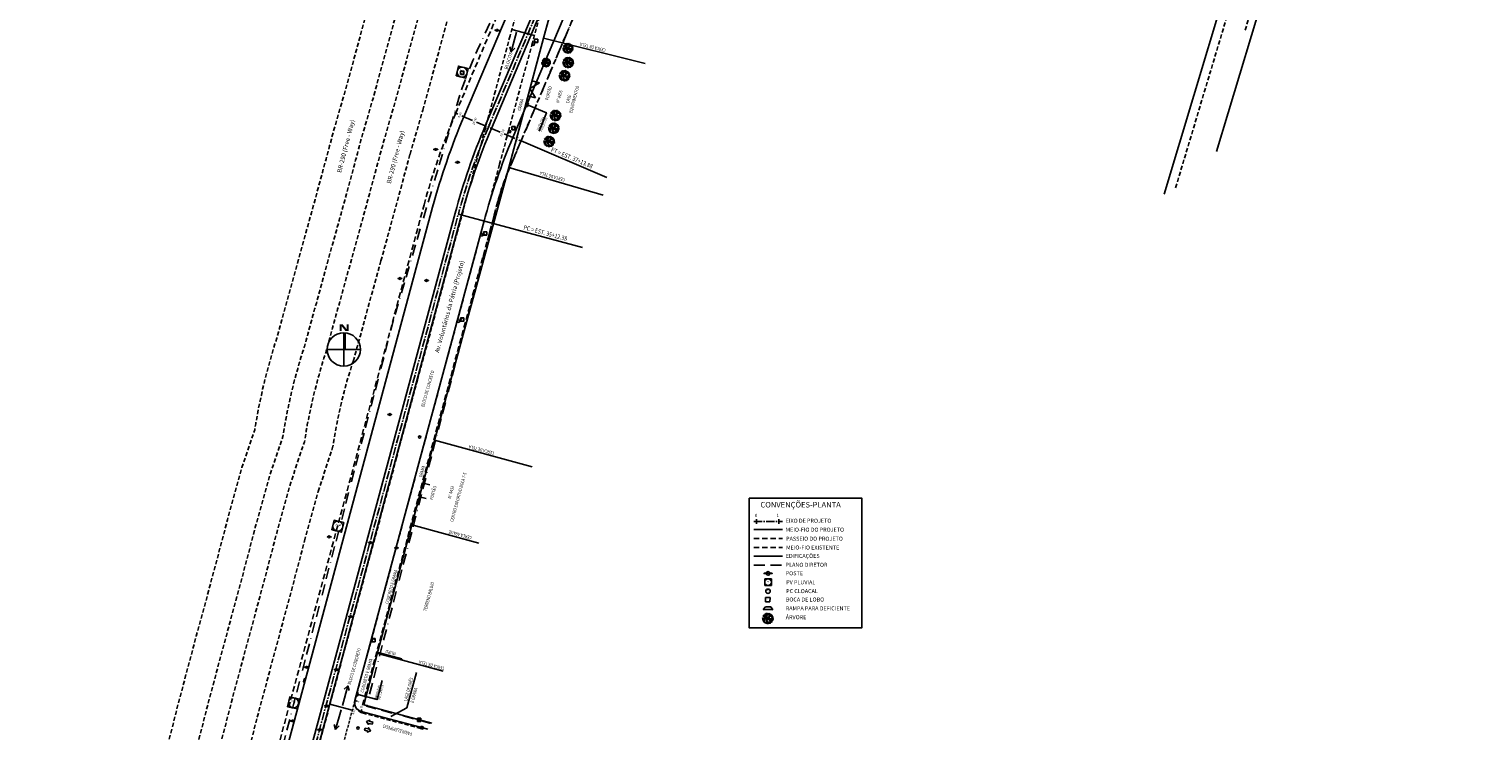
# Model space of a CAD drawing. Extents: x 178977 to 181910, y 1678997 to 1683106.
# Drawn here: x 180127 to 180782, y 1680623 to 1680939 of the extents above; entities that cross this region are included whole.
import ezdxf
from ezdxf.enums import TextEntityAlignment as Align

# ---------------------------------------------------------------- set-up
doc = ezdxf.new("R2010")
doc.units = 0
doc.header["$LTSCALE"] = 5
doc.header["$MEASUREMENT"] = 0
doc.header["$PDMODE"] = 3
doc.header["$PDSIZE"] = 0.05
for name, pattern in [('BORDERX2', [3.5, 1, -0.5, 1, -0.5, 0, -0.5]), ('CENTER2', [1.125, 0.75, -0.125, 0.125, -0.125]), ('DASHED', [0.75, 0.5, -0.25]), ('DASHED2', [0.375, 0.25, -0.125])]:
    doc.linetypes.add(name, pattern=pattern)
doc.layers.get('0').update_dxf_attribs({"linetype": 'CONTINUOUS'})
doc.layers.get('DEFPOINTS').update_dxf_attribs({"linetype": 'CONTINUOUS'})
for name, color, linetype in [('ARVORES', 71, 'CONTINUOUS'), ('D-CAD_REDE-BL', 250, 'CONTINUOUS'), ('D-CAD_REDE-PVC', 250, 'CONTINUOUS'), ('D-CAD_REDE-PVP', 250, 'CONTINUOUS'), ('D-DEP-EXST-BL', 252, 'CONTINUOUS'), ('D-DEP-EXST-CANAL', 3, 'CONTINUOUS'), ('D-DEP-EXST_PVS', 252, 'CONTINUOUS'), ('P-COTAS', 2, 'CONTINUOUS'), ('P-EIXO-VOL', 90, 'CENTER2'), ('P-GEO', 30, 'CONTINUOUS'), ('P-GEO-AUX', 7, 'DASHED2'), ('P-GEO-CALCADA', 30, 'DASHED'), ('P-NOTA-VOL', 7, 'CONTINUOUS'), ('RAIOS-COORDENADAS', 7, 'CONTINUOUS'), ('RAMPA-COR2', 2, 'CONTINUOUS'), ('T-CAD-TEXT_RUAS', 3, 'CONTINUOUS'), ('T-CAD_CASA', 1, 'CONTINUOUS'), ('T-CAD_MFIO-EXI', 253, 'DASHED'), ('T-CAD_POSTES', 250, 'CONTINUOUS'), ('T-CAD_REDES', 250, 'CONTINUOUS'), ('T-CAD_TEXT', 1, 'CONTINUOUS'), ('T-DIVIS-EXIS', 1, 'CONTINUOUS'), ('T-PLANO-DIRETOR', 172, 'BORDERX2'), ('T-TEXT-RUAS', 3, 'CONTINUOUS'), ('TEXTO', 7, 'CONTINUOUS'), ('ZZZ_3DFACE_1', 7, 'CONTINUOUS'), ('ZZZ_3DFACE_2', 7, 'CONTINUOUS'), ('ZZZ_NORTE', 7, 'CONTINUOUS'), ('ZZZ_SENTIDOS', 252, 'CONTINUOUS')]:
    doc.layers.add(name, color=color, linetype=linetype)
doc.styles.add('2MM', font='simplex.shx', dxfattribs={"height": 1})
doc.styles.add('4_00MM', font='simplex.shx', dxfattribs={"height": 2})
doc.styles.add('4MM', font='simplex.shx', dxfattribs={"height": 2})
doc.styles.add('DIMTEXT', font='simplex.shx', dxfattribs={"width": 0.85})
doc.styles.add('ROMANS', font='romans.shx')
doc.styles.add('RS', font='romans.shx')
doc.styles.add('RS1', font='romans.shx', dxfattribs={"height": 1})
doc.styles.add('RS15', font='romans.shx', dxfattribs={"width": 0.8, "height": 1.5})
doc.styles.add('SIMPLEX', font='simplex')
doc.dimstyles.new('COTA2', dxfattribs={"dimscale": 0, "dimtxt": 2, "dimasz": 4, "dimexe": 1, "dimexo": 0.75, "dimgap": 1, "dimtad": 0, "dimtih": 1, "dimtoh": 1, "dimzin": 1, "dimtxsty": 'DIMTEXT', "dimblk1": 'DOTSMALL', "dimblk2": 'DOTSMALL', "dimsah": 1, "dimcen": 2, "dimaunit": 1, "dimazin": 3, "dimtfac": 1, "dimtdec": 4, "dimtofl": 0, "dimtmove": 0, "dimatfit": 3, "dimtolj": 1, "dimtzin": 1})

# ---------------------------------------------------------------- blocks, each defined once
blk = doc.blocks.new('_DOTSMALL')
at = {"color": 0, "linetype": 'BYBLOCK', "const_width": 0.5}
blk.add_lwpolyline([(-0.0625, 0, 1), (0.0625, 0, 1)], format="xyb", close=True, dxfattribs=at)
blk = doc.blocks.new('*D15')
at = {"layer": 'DEFPOINTS', "color": 0}
for p in [(180344.76, 1680890.12), (180344.76, 1680890.12), (180348.44, 1680888.56)]:
    blk.add_point(p, dxfattribs=at)
at = {"layer": 'P-COTAS', "color": 0}
for p, q in [((180344.76, 1680890.12), (180345.68, 1680889.73)), ((180344.9, 1680890.46), (180344.95, 1680890.58)), ((180348.44, 1680888.56), (180347.52, 1680888.95)), ((180348.29, 1680888.21), (180348.24, 1680888.1))]:
    blk.add_line(p, q, dxfattribs=at)
at = {"layer": 'P-COTAS', "color": 0, "xscale": 2, "yscale": 2, "zscale": 2}
for p, rotation in [((180344.76, 1680890.12), 157.005873868637), ((180348.44, 1680888.56), 337.005873868637)]:
    blk.add_blockref('_DOTSMALL', p, dxfattribs=dict(at, rotation=rotation))
at = {"layer": 'P-COTAS', "color": 0, "insert": (180346.6, 1680889.34), "char_height": 1, "attachment_point": 5, "rotation": 67.00587, "style": 'DIMTEXT'}
blk.add_mtext('\\A1;4.00', dxfattribs=at)
blk = doc.blocks.new('*D16')
at = {"layer": 'DEFPOINTS', "color": 0}
for p in [(180335.09, 1680894.22), (180335.09, 1680894.22), (180344.76, 1680890.12)]:
    blk.add_point(p, dxfattribs=at)
at = {"layer": 'P-COTAS', "color": 0}
for p, q in [((180335.09, 1680894.22), (180339, 1680892.56)), ((180335.24, 1680894.57), (180335.28, 1680894.68)), ((180344.76, 1680890.12), (180340.84, 1680891.78))]:
    blk.add_line(p, q, dxfattribs=at)
at = {"layer": 'P-COTAS', "color": 0, "xscale": 2, "yscale": 2, "zscale": 2}
for p, rotation in [((180335.09, 1680894.22), 157.005873868637), ((180344.76, 1680890.12), 337.005873868637)]:
    blk.add_blockref('_DOTSMALL', p, dxfattribs=dict(at, rotation=rotation))
at = {"layer": 'P-COTAS', "color": 0, "insert": (180339.92, 1680892.17), "char_height": 1, "attachment_point": 5, "rotation": 67.00587, "style": 'DIMTEXT'}
blk.add_mtext('\\A1;10.50', dxfattribs=at)
blk = doc.blocks.new('*D17')
at = {"layer": 'DEFPOINTS', "color": 0}
for p in [(180332.33, 1680895.39), (180332.33, 1680895.39), (180335.09, 1680894.22)]:
    blk.add_point(p, dxfattribs=at)
at = {"layer": 'P-COTAS', "color": 0}
for p, q in [((180332.33, 1680895.39), (180332.79, 1680895.2)), ((180332.47, 1680895.74), (180332.52, 1680895.85)), ((180335.09, 1680894.22), (180334.63, 1680894.42))]:
    blk.add_line(p, q, dxfattribs=at)
at = {"layer": 'P-COTAS', "color": 0, "xscale": 2, "yscale": 2, "zscale": 2}
for p, rotation in [((180332.33, 1680895.39), 157.005873868637), ((180335.09, 1680894.22), 337.005873868637)]:
    blk.add_blockref('_DOTSMALL', p, dxfattribs=dict(at, rotation=rotation))
at = {"layer": 'P-COTAS', "color": 0, "insert": (180333.71, 1680894.81), "char_height": 1, "attachment_point": 5, "rotation": 67.00587, "style": 'DIMTEXT'}
blk.add_mtext('\\A1;3.00', dxfattribs=at)
blk = doc.blocks.new('*D18')
at = {"layer": 'DEFPOINTS', "color": 0}
for p in [(180322.66, 1680899.49), (180322.66, 1680899.49), (180332.33, 1680895.39)]:
    blk.add_point(p, dxfattribs=at)
at = {"layer": 'P-COTAS', "color": 0}
for p, q in [((180322.52, 1680899.15), (180322.47, 1680899.03)), ((180322.66, 1680899.49), (180326.57, 1680897.83)), ((180332.33, 1680895.39), (180328.42, 1680897.05))]:
    blk.add_line(p, q, dxfattribs=at)
at = {"layer": 'P-COTAS', "color": 0, "xscale": 2, "yscale": 2, "zscale": 2}
for p, rotation in [((180322.66, 1680899.49), 157.005873868637), ((180332.33, 1680895.39), 337.005873868637)]:
    blk.add_blockref('_DOTSMALL', p, dxfattribs=dict(at, rotation=rotation))
at = {"layer": 'P-COTAS', "color": 0, "insert": (180327.49, 1680897.44), "char_height": 1, "attachment_point": 5, "rotation": 67.00587, "style": 'DIMTEXT'}
blk.add_mtext('\\A1;10.50', dxfattribs=at)
blk = doc.blocks.new('*D19')
at = {"layer": 'DEFPOINTS', "color": 0}
for p in [(180318.98, 1680901.06), (180318.98, 1680901.06), (180322.66, 1680899.49)]:
    blk.add_point(p, dxfattribs=at)
at = {"layer": 'P-COTAS', "color": 0}
for p, q in [((180318.83, 1680900.71), (180318.78, 1680900.6)), ((180318.98, 1680901.06), (180319.9, 1680900.67)), ((180322.66, 1680899.49), (180321.74, 1680899.89))]:
    blk.add_line(p, q, dxfattribs=at)
at = {"layer": 'P-COTAS', "color": 0, "xscale": 2, "yscale": 2, "zscale": 2}
for p, rotation in [((180318.98, 1680901.06), 157.005873868637), ((180322.66, 1680899.49), 337.005873868637)]:
    blk.add_blockref('_DOTSMALL', p, dxfattribs=dict(at, rotation=rotation))
at = {"layer": 'P-COTAS', "color": 0, "insert": (180320.82, 1680900.28), "char_height": 1, "attachment_point": 5, "rotation": 67.00587, "style": 'DIMTEXT'}
blk.add_mtext('\\A1;4.00', dxfattribs=at)
blk = doc.blocks.new('A$C18AC75CA')
at = {"layer": 'D-CAD_REDE-PVC'}
blk.add_circle((0, 0), 0.5, dxfattribs=at)
at = {"layer": 'D-CAD_REDE-PVC', "style": '2MM'}
blk.add_text('PVC', height=0.2, dxfattribs=at).set_placement((0, 0), align=Align.CENTER)
blk = doc.blocks.new('A$C52F81340')
at = {"layer": 'D-CAD_REDE-BL'}
for p, q in [((1, 1), (0, 1)), ((0, 1), (0, 0)), ((0, 0), (1, 0)), ((1, 1), (1, 0))]:
    blk.add_line(p, q, dxfattribs=at)
at = {"layer": 'D-CAD_REDE-BL', "insert": (0.35, 0.61), "char_height": 0.2, "width": 0.4256, "attachment_point": 1}
blk.add_mtext('BL', dxfattribs=at)
blk = doc.blocks.new('A$C20273C2D')
at = {"layer": 'D-CAD_REDE-PVP'}
for p, q in [((0, 1.5), (0, 0)), ((0, 1.5), (1.5, 1.5)), ((0, 0), (1.5, 0)), ((1.5, 1.5), (1.5, 0))]:
    blk.add_line(p, q, dxfattribs=at)
blk.add_circle((0.75, 0.75), 0.75, dxfattribs=at)
at = {"layer": 'D-CAD_REDE-PVP', "style": 'SIMPLEX'}
blk.add_text('PVP', height=0.2, dxfattribs=at).set_placement((0.75, 0.75), align=Align.CENTER)
blk = doc.blocks.new('A$C6A7A305F')
at = {"layer": 'T-CAD_POSTES'}
for points in [[(-0.4, 0.05), (-0.9, 0.05), (-0.9, -0.05), (-0.4, -0.05)], [(0.4, -0.05), (0.9, -0.05), (0.9, 0.05), (0.4, 0.05)]]:
    blk.add_lwpolyline(points, dxfattribs=at)
at = {"layer": 'T-CAD_POSTES', "const_width": 0.2, "flags": 128}
blk.add_lwpolyline([(-0.1, 0, 1), (0.1, 0, 1)], format="xyb", close=True, dxfattribs=at)
at = {"layer": 'T-CAD_POSTES'}
for start, end in [(7.1808, 172.8192), (187.1808, 352.8192)]:
    blk.add_arc((0, 0), 0.4, start, end, dxfattribs=at)
blk = doc.blocks.new('PV_NOVO')
blk.add_lwpolyline([(-0.75, -0.75), (0.75, -0.75), (0.75, 0.75), (-0.75, 0.75)], close=True)
blk.add_circle((0, 0), 0.75)
blk.add_text('PVP', height=0.3).set_placement((0, 0), align=Align.CENTER)
blk = doc.blocks.new('PV_GIO')
at = {"layer": 'D-DEP-EXST_PVS'}
blk.add_blockref('PV_NOVO', (0, 0), dxfattribs=at)
blk = doc.blocks.new('BL')
at = {"layer": 'D-DEP-EXST-BL'}
for p, q in [((-0.6, 0.4), (0.6, 0.4)), ((-0.6, -0.4), (-0.6, 0.4)), ((0.6, 0.4), (0.6, -0.4)), ((0.6, -0.4), (-0.6, -0.4))]:
    blk.add_line(p, q, dxfattribs=at)
blk = doc.blocks.new('ARV2')
at = {"layer": 'ARVORES'}
for points in [[(-13.7, 0.3), (-14.7, 0.7)], [(-13.7, 6), (-11.9, 6.5), (-10, 5.8), (-8.9, 5), (-6.9, 4.4), (-5.1, 4.1), (-3.1, 3.2), (-2.3, 2.9), (-1.3, 1.4), (-2, 0.7), (-2.1, -0.5), (-2.1, -0.5), (-3.9, -0.7), (-5.3, -0.1), (-7, 1.1), (-8, 1.1), (-9.6, 0.4), (-9.7, -0.1), (-10.9, -0.9), (-13.1, -0.7), (-13.5, 0.6), (-14.5, 3.2)], [(-14.5, 2.2), (-13.8, 0.6), (-13.3, -0.9), (-12.9, -1.4), (-13.3, -1.6), (-14.1, -2.4), (-14.3, -3)], [(-10.5, 10.8), (-10.1, 9.9), (-9.1, 9.5), (-8, 8.6), (-7.2, 7.6), (-7, 5.8), (-8.4, 5.8), (-9.6, 6.3), (-10.7, 6.6), (-11.6, 6.9), (-12.2, 6.9), (-13.5, 6.4)], [(-11.9, 7.8), (-13.1, 7.2)], [(-8.8, 6), (-9.2, 7.4), (-12.8, 7.9)], [(-11.1, 7.7), (-12.3, 8.6)], [(-8, 8.6), (-10.1, 8.1), (-12, 9.1)], [(-9.2, 8.3), (-11.5, 9.8)], [(-9.4, 11.8), (-7.7, 11.6), (-6.3, 11.3), (-5.8, 11.2), (-5.1, 10.5), (-4.8, 9.4), (-3.8, 8.1), (-3.9, 6.1), (-3.8, 4.9), (-5.2, 5.1), (-6.5, 5.9), (-6.5, 7.2), (-7, 8.3), (-8.3, 9.4), (-9.7, 10.3), (-10.1, 11.1)], [(-5.3, 7.4), (-7, 8.9), (-9.8, 11.6)], [(-3, 15.1), (-3, 14.3), (-2.8, 13.3), (-2.6, 12.3), (-2.1, 11.5), (-1.5, 10.8), (-1.8, 10.4), (-2.6, 9.6), (-3.1, 8.6), (-3.9, 9.3), (-4.6, 10.4), (-5.5, 11.7), (-7.2, 11.9), (-8.9, 12.1)], [(-5.8, 11.7), (-7, 12.3), (-8.4, 12.7)], [(-6.5, 10.4), (-8.4, 10.3)], [(-3.3, 11), (-4.4, 11.9), (-5.6, 12.7), (-7.9, 13.1)], [(-6.5, 6.6), (-4.9, 7.6), (-5.9, 10), (-7.8, 11)], [(-6.1, 12.8), (-7, 13.6)], [(-3.6, 9), (-3.1, 10.5), (-3.8, 12.7), (-6.4, 13.9)], [(-5.9, 5.6), (-5.8, 7.1)], [(-4.9, 13.2), (-5.5, 14.4)], [(-4.7, 6.2), (-5.2, 5.7)], [(-3.9, 5.9), (-5.1, 6.3)], [(-3.7, 14), (-4.8, 14.6)], [(-4.4, 6.1), (-4.5, 6.9)], [(-2.1, 10.1), (-3.2, 12.1), (-3.6, 13.8), (-4.1, 14.9)], [(1.4, 15.6), (2.4, 13.5), (2.8, 12.4), (3.1, 11.1), (3.7, 8.4), (3.8, 6.6), (3.6, 5.8), (2.9, 4.9), (1.6, 4.1), (0.3, 3.3), (-0.6, 2.9), (-2.9, 4.4), (-3.2, 5.6), (-2.9, 7.6), (-2.1, 9.5), (-0.4, 10.8), (-0.1, 11.4), (0.7, 14.5), (0.8, 15.6)], [(0.5, 15.6), (0.4, 14.6), (0.1, 13.6), (-0.4, 12), (-0.8, 11.3), (-1.7, 12), (-2.4, 13.2), (-2.6, 14.3), (-2.6, 15.1)], [(-1.5, 12.9), (-2.3, 15.3)], [(-1.3, 11.7), (-1.7, 13.8), (-1.5, 15.5)], [(-0.3, 12.2), (-0.6, 13), (-0.8, 15.5)], [(-0.7, 13.6), (-0.2, 14.6), (-0.2, 15.6)], [(13.8, 7.7), (12.4, 6.7), (10.8, 6.4), (8.6, 6.5), (6.8, 6.6), (4.8, 5.4), (2.8, 2.4), (1.3, 1.8), (1.6, 0.5), (3.9, -0.5), (5.9, -0.9), (8.6, -0.6), (11, 0.7), (12.5, 3.1), (13.2, 5.4), (14.1, 7.3)], [(1.8, 15.5), (2.8, 13.6), (3.6, 10.1), (4, 11.9), (5.3, 13.9), (5.4, 14.7)], [(3.2, 13.8), (2.4, 15.5)], [(2.8, 14.7), (3.3, 15.3)], [(3, 12.8), (3.2, 13.8), (4.7, 15)], [(3.9, 14.3), (3.9, 15.2)], [(5.8, 14.6), (5.7, 13.5), (4.8, 12.3), (4.1, 11), (4, 9.3), (4.3, 8.1), (5.5, 8.9), (7.6, 10.5), (8.6, 13.3)], [(4, 9.2), (6, 11.3), (6.6, 14.3)], [(8.8, 13), (8, 10.8), (7.8, 10), (5.8, 8.6), (4.9, 6.8), (6.2, 6.9), (7.2, 6.9), (9.2, 6.7), (10.7, 6.8), (11.2, 8.3), (11.4, 9.3), (12.2, 9.9)], [(5.2, 10.4), (5.3, 11.7)], [(5.4, 8.8), (6.3, 10.4), (8, 13.6)], [(5.5, 8.1), (7.3, 7.9), (9.3, 8.7), (10.7, 11.6)], [(6, 6.9), (9.7, 7.8), (10.7, 9.1)], [(6.1, 11.7), (7.5, 13.9)], [(6.4, 9), (7.8, 9.1), (8.3, 9.9), (9.1, 12.9)], [(6.5, 7), (8.5, 7.9)], [(8, 8.2), (9, 9.9), (9.4, 12.7)], [(8.6, 7.5), (10.2, 7.3), (10.8, 8.4)], [(8.7, 9.3), (8.9, 9.7), (10.4, 11.9)], [(8.9, 8.6), (10.2, 9.2), (11.9, 10.4)], [(10.5, 9.4), (11.3, 11)], [(15.3, 3.8), (14.5, 3.1), (13.2, 2.9), (12.9, 2.8), (12.4, 2), (11.9, 0.9), (10.7, 0.1), (11.4, 0), (12.7, -0.9), (13.5, -2.2), (15.1, -3.9)], [(12.4, 9.8), (11.7, 9.1), (11.5, 7.8), (11.1, 7.1), (11.7, 7), (12.2, 7.3), (13.6, 7.9)], [(11.5, 7.8), (13.1, 8.9)], [(11.9, 8.1), (13.5, 8.3)], [(11.9, -0.3), (13.9, 0.6), (15.6, 2)], [(12.3, 8.3), (12.7, 9.4)], [(12.7, 0.1), (14, -1.3), (15.7, -0.2)], [(14.2, 6.7), (13.7, 5.6), (12.9, 3.1), (14, 3.3), (15.2, 4.2)], [(13.1, 3.7), (13.9, 4.4), (14.9, 5.3)], [(13.2, 0.3), (13.2, 1.6), (14, 2.1), (15.4, 3.3)], [(13.4, -0.6), (15.7, 0.3)], [(13.6, 3.2), (15.1, 4.8)], [(13.7, 1.9), (15.6, 2.5)], [(13.8, 4.3), (14.6, 6.1)], [(14.2, 0.9), (15.7, 0.9)], [(-13.2, -0.3), (-14.7, -0.2)], [(-14, -0.3), (-14.7, -1.3)], [(-13.3, -1.6), (-13.8, -1.3), (-14.6, -2)], [(-14.3, -3.5), (-13.7, -2.4), (-12.9, -1.8), (-12.3, -1.6), (-10.8, -1.8), (-10.1, -2.4), (-10.1, -3.3), (-10.5, -3.9), (-11.9, -4.8), (-12.8, -5.4), (-13, -6.5)], [(-13.2, -2.1), (-14, -4.3)], [(-11.6, -3.9), (-11.7, -3.1), (-12.2, -2.4), (-13.1, -3.3), (-13.9, -4.6)], [(-10.8, -4.1), (-12.2, -3.6), (-13.2, -4.6), (-13.7, -5.1)], [(-11.7, -4.7), (-12.1, -4.3), (-13.5, -5.6)], [(-12.8, -6.9), (-12.6, -5.9), (-11.8, -5.2), (-10.7, -4.6), (-10, -4.2), (-9.6, -3.6), (-9.6, -4.4), (-9.5, -5.4), (-9.6, -6.9), (-9.5, -7.6), (-9, -8.6), (-8.2, -10.2), (-7.2, -11.8), (-6.1, -13.3)], [(-10.4, -6), (-11.1, -5.6), (-11.9, -6.1), (-12.1, -7.1), (-12.4, -7.5)], [(-11.6, -3.6), (-11.1, -2.4)], [(-9.6, -5.5), (-10.3, -6), (-11.4, -7.1), (-11, -9.6)], [(-10.9, -6.9), (-10.5, -7.8), (-10.5, -9.1), (-9.9, -10.8)], [(-9.2, -8.5), (-9.8, -9.1), (-9.5, -10.3), (-9.4, -11.3)], [(-3.5, -14.4), (-3, -13), (-2.5, -9.9), (-2.8, -7.5), (-3.3, -5.7), (-3.2, -4.4), (-2.5, -3.4), (-2.1, -2.6), (-2.5, -1.6), (-3.6, -1.6), (-5.2, -1.2), (-6.3, -0.3), (-7.4, -0.4), (-8.9, -0.9), (-9.6, -1.8), (-8.8, -3.8), (-8.7, -5.4), (-9, -7.1), (-7.6, -10.6), (-5.4, -13.7)], [(-9.6, -8.9), (-9.1, -9.8), (-9, -10.3)], [(-8.3, -10.8), (-8.7, -11), (-9.1, -11.1)], [(-8.3, -9.9), (-8.2, -11.1), (-8, -12.2)], [(-3.2, -14.3), (-2.8, -13.5), (-2.4, -11.8), (-1.8, -13.1), (-0.7, -13.6), (0.2, -14.6), (0.2, -14.8)], [(-2.7, -13), (-2.5, -13.5), (-2.1, -14), (-2.2, -14.5)], [(8.8, -12.4), (7.9, -11.6), (7.4, -9.5), (7.2, -7.3), (5.6, -5.3), (3.6, -3.8), (2.1, -1.3), (1.3, -1.1), (0.5, -1.5), (-0.3, -1.9), (-0.8, -2.3), (-1, -3.5), (-2.4, -5.3), (-1.5, -7.4), (-0.5, -9), (1.1, -10), (3.3, -10.5), (5.9, -11), (7.1, -11.8), (8.5, -12.6)], [(0.6, -14.9), (0.3, -14.2), (-0.5, -13.4), (-1.3, -12.8), (-1.8, -10.9), (-1.7, -9.1), (-2.1, -7.4), (-1, -9.4), (0.1, -10.3), (1.1, -11.5), (2.5, -12.8), (3.2, -14.6)], [(-1.8, -10.1), (-0.8, -11), (0.1, -12.1), (2.2, -14.8)], [(-1.7, -13.3), (-1.7, -13.7), (-1, -14), (-1, -14.8)], [(-1.1, -10.6), (-0.3, -10.3)], [(-0.4, -11.5), (-0.6, -12.2), (0, -13.1), (0.8, -14), (1.3, -14.8)], [(0, -10.3), (0.2, -11.2), (1.2, -12.3), (2.2, -12.9), (2.8, -14.3)], [(0.7, -12.6), (1.4, -13), (2.7, -14.7)], [(3.5, -14.5), (3, -12.9), (2.9, -12.5), (2.1, -11.8), (0.8, -10.8), (0.8, -10.3), (1.8, -10.5), (4.7, -11.1), (6.2, -11.8), (8, -12.9)], [(1.5, -11.3), (3.1, -11.3), (3.9, -12), (5.2, -13.3), (5, -14)], [(3.6, -11.6), (3.4, -12.4), (4, -13.1), (4.4, -14.1), (4.3, -14.3)], [(14.3, -5.9), (13.3, -5), (12.6, -4.1), (11, -3.6), (9.5, -3.6), (7.6, -3.5), (6, -2.8), (4.9, -1.9), (4.2, -1.9), (3.6, -1.8), (4.1, -3), (5.4, -4), (6.9, -5.4), (8, -6.3), (9.6, -7.1), (11.9, -7.3), (13.2, -8)], [(4.1, -11), (4.9, -12.2), (6.7, -13.5)], [(15, -4.1), (14.1, -3.3), (13, -2.1), (12.4, -1.2), (11.5, -0.6), (10.4, -0.4), (8.9, -0.9), (7.2, -1.3), (5.5, -1.2), (7, -2.5), (8.6, -3.2), (10.7, -3.1), (12.7, -3.6), (14.5, -5.6)], [(5.8, -11.6), (5.6, -12.3), (7.2, -13.1)], [(5.7, -4.3), (8, -4.4), (10.7, -4.5), (11.8, -5.4), (13.9, -6.7)], [(7.4, -2.7), (9.1, -2.1), (10.8, -2.3), (11.2, -1.9)], [(7.4, -5.9), (8.3, -5.6), (9.1, -6.5)], [(13.1, -8.2), (11.4, -7.6), (9.7, -7.4), (8.1, -7), (7.4, -6.6), (8, -7.8), (8.1, -8.9), (8.1, -10.5), (8.3, -11.1), (9, -12.2)], [(7.7, -4.4), (8.3, -5.1), (9.4, -5.4), (10.7, -5.8), (13.6, -7.2)], [(8.2, -10.8), (8.8, -11), (9.7, -11.6)], [(8.3, -8.6), (9.7, -8.8), (10.2, -10.1), (10.6, -10.8)], [(8.5, -1), (9.7, -1.3), (10.9, -1.3)], [(8.8, -5.3), (9.8, -5), (10.9, -5.2)], [(8.8, -7.2), (9.1, -7.8), (10.5, -8.2), (11.4, -8.8), (11.9, -9.8)], [(8.9, -8.8), (9, -9.8), (9.5, -10.8), (10.1, -11.4)], [(9.4, -5.5), (9.8, -6.3), (10.7, -6.8)], [(9.8, -8), (10.7, -9.3), (11.4, -10.3)], [(10.4, -8.2), (11.4, -7.9), (12.1, -8.4), (12.6, -8.6)], [(10.8, -3.1), (11.4, -2.8), (12.8, -2.8), (14, -3.9), (14.8, -4.9)], [(11.2, -4.9), (12.6, -4.8), (13.5, -5.4), (14.2, -6.2)], [(11.7, -6.2), (11.8, -6.8)], [(13.2, -1.7), (13.8, -1.7), (14.7, -1.8), (15.7, -0.8)], [(13.9, -2.7), (14.9, -2.5), (15.6, -1.7)], [(14.5, -3.3), (15.3, -3)]]:
    blk.add_lwpolyline(points, dxfattribs=at)
blk = doc.blocks.new('ZA_NARWB')
for p, q in [((0, 0.5), (0, -0.5)), ((0.01, 0.4999), (0.01, 0)), ((0.02, 0.4996), (0.02, 0)), ((0.03, 0.4991), (0.03, 0)), ((0.04, 0.498398), (0.04, 0)), ((-0.5, 0), (0.5, 0))]:
    blk.add_line(p, q)
blk.add_circle((0, 0), 0.5)
for points in [[(-0.125983, 0.75342), (-0.065624, 0.75342), (-0.125983, 0.55342), (-0.065624, 0.55342)], [(0.051871, 0.55342), (0.125567, 0.55942), (-0.103932, 0.74742), (-0.029269, 0.75342)], [(0.051871, 0.55942), (0.051871, 0.55342), (0.146309, 0.55942), (0.146849, 0.55342)], [(0.087481, 0.55342), (0.146849, 0.55342), (0.087481, 0.75342), (0.146849, 0.75342)]]:
    blk.add_solid(points)
blk = doc.blocks.new('RAMPA-BLOCO')
at = {"layer": 'RAMPA-COR2'}
for points in [[(0, 0.6), (-0.5, 0)], [(0, 0), (-0.5, 0)], [(1.2, 0.6), (0, 0.6)], [(1.2, 0), (0, 0)], [(1.7, 0), (1.2, 0.6)], [(1.2, 0), (1.7, 0)]]:
    blk.add_lwpolyline(points, dxfattribs=at)

msp = doc.modelspace()

# ---------------------------------------------------------------- linework, layer by layer
for points in [[(180351.581, 1680904.67), (180359.882, 1680901.247), (180356.552, 1680892.956)], [(180274.902, 1680638.985), (180283.592, 1680636.727), (180285.919, 1680645.354)]]:
    msp.add_lwpolyline(points)
at = {"layer": 'P-EIXO-VOL'}
msp.add_lwpolyline([(180144.933, 1680165.717), (180167.135, 1680243.306, 0.0351848), (180172.95, 1680270.811), (180181.337, 1680331.189, -0.031256), (180188.551, 1680366.685), (180320.188, 1680855.61, -0.0345942), (180333.709, 1680894.807), (180400.067, 1681051.181, -0.0461531), (180414.206, 1681077.463, 0.1327721), (180447.218, 1681176.483), (180447.497, 1681181.292, -0.0529393), (180471.569, 1681327.135), (180793.41, 1682492.913, -0.080462), (180836.929, 1682587.818), (180879.77, 1682651.73, -0.0150172), (180949.612, 1682749.447), (180986.641, 1682798.097, -0.0564272), (181028.015, 1682841.34), (181085.884, 1682889.565)], format="xyb", dxfattribs=at)
for points in [[(180453.316, 1680717.019), (180466.316, 1680717.019)], [(180454.567, 1680716.019), (180454.567, 1680717.519), (180454.567, 1680718.019)], [(180464.567, 1680716.019), (180464.567, 1680718.019)]]:
    msp.add_lwpolyline(points, dxfattribs=at)
at = {"layer": 'P-GEO'}
for p, q in [((180322.662, 1680899.495), (180389.02, 1681055.869)), ((180332.328, 1680895.393), (180398.686, 1681051.767)), ((180335.089, 1680894.221), (180401.448, 1681050.595)), ((180344.755, 1680890.119), (180411.113, 1681046.494)), ((180181.279, 1680385.835), (180308.601, 1680858.73)), ((180191.418, 1680383.105), (180318.739, 1680856)), ((180256.929, 1680614.886), (180321.636, 1680855.22)), ((180273.562, 1680636.273), (180331.775, 1680852.49))]:
    msp.add_line(p, q, dxfattribs=at)
msp.add_lwpolyline([(180453.326, 1680713.37), (180466.339, 1680713.37)], dxfattribs=at)
at = {"layer": 'P-GEO', "flags": 128}
msp.add_lwpolyline([(180276.39, 1680631.369), (180306.361, 1680623.352)], dxfattribs=at)
at = {"layer": 'P-GEO'}
for centre, radius, start, end in [((180609.872, 1680777.616), 312, 157.005874, 164.931122), ((180609.872, 1680777.616), 301.5, 157.005874, 164.931122), ((180609.872, 1680777.616), 298.5, 157.005874, 164.931122), ((180609.872, 1680777.616), 288, 157.005874, 164.931122), ((180277.424, 1680635.233), 4, 164.931122, 255.023262)]:
    msp.add_arc(centre, radius, start, end, dxfattribs=at)
at = {"layer": 'P-GEO-AUX'}
msp.add_line((180268.362, 1680616.961), (180273.562, 1680636.273), dxfattribs=at)
at = {"layer": 'P-GEO-CALCADA'}
for p, q in [((180318.98, 1680901.057), (180385.338, 1681057.432)), ((180342.594, 1680874.788), (180416.417, 1681048.753)), ((180276.989, 1680634.265), (180338.072, 1680861.666)), ((180177.417, 1680386.875), (180304.738, 1680859.77))]:
    msp.add_line(p, q, dxfattribs=at)
msp.add_lwpolyline([(180453.326, 1680709.37), (180466.339, 1680709.37)], dxfattribs=at)
for centre, radius, end in [((180609.872, 1680777.616), 316, 164.931122), ((180434.649, 1680835.724), 100, 164.964486)]:
    msp.add_arc(centre, radius, 157.005874, end, dxfattribs=at)
at = {"layer": 'P-NOTA-VOL'}
for p, q in [((180348.437, 1680888.557), (180387.1, 1680872.15)), ((180320.188, 1680855.61), (180376.194, 1680840.531))]:
    msp.add_line(p, q, dxfattribs=at)
at = {"layer": 'RAIOS-COORDENADAS'}
for p, q in [((180273.562, 1680636.273), (180274.527, 1680636.013)), ((180276.39, 1680631.369), (180276.649, 1680632.335))]:
    msp.add_line(p, q, dxfattribs=at)
at = {"layer": 'T-CAD_CASA', "linetype": 'CONTINUOUS'}
msp.add_lwpolyline([(180453.326, 1680701.37), (180466.339, 1680701.37)], dxfattribs=at)
at = {"layer": 'T-CAD_MFIO-EXI', "ltscale": 0.75}
for p, q in [((180727.167, 1681146.693), (180643.288, 1680866.889)), ((180674.803, 1680938.453), (180736.097, 1681143.12)), ((180304.16, 1680902.4), (180337.748, 1681025.516)), ((180351.824, 1680966.561), (180343.475, 1680935.909)), ((180361.843, 1680963.568), (180353.573, 1680932.843)), ((180343.475, 1680935.909), (180336.888, 1680911.203)), ((180353.573, 1680932.843), (180342.867, 1680893.375)), ((180336.888, 1680911.203), (180332.359, 1680894.355)), ((180298.426, 1680882.631), (180304.16, 1680902.4)), ((180332.359, 1680894.355), (180326.681, 1680873.2)), ((180342.867, 1680893.375), (180338.765, 1680878.029)), ((180338.765, 1680878.029), (180330.337, 1680846.845)), ((180326.681, 1680873.2), (180319.83, 1680847.816)), ((180319.83, 1680847.816), (180313.151, 1680823.156)), ((180330.337, 1680846.845), (180319.857, 1680807.925)), ((180313.151, 1680823.156), (180308.159, 1680804.396)), ((180308.159, 1680804.396), (180301.713, 1680780.695)), ((180319.857, 1680807.925), (180315.851, 1680793.199)), ((180315.851, 1680793.199), (180280.725, 1680662.704)), ((180301.713, 1680780.695), (180297.076, 1680763.45)), ((180297.076, 1680763.45), (180292.342, 1680745.8)), ((180257.021, 1680730.529), (180263.725, 1680751.166)), ((180292.342, 1680745.8), (180286.197, 1680722.904)), ((180250.858, 1680708.32), (180257.021, 1680730.529)), ((180286.197, 1680722.904), (180272.999, 1680674.236)), ((180244.957, 1680685.857), (180250.858, 1680708.32)), ((180236.846, 1680655.961), (180244.957, 1680685.857)), ((180272.999, 1680674.236), (180246.213, 1680574.772)), ((180280.725, 1680662.704), (180273.669, 1680636.738)), ((180229.569, 1680628.801), (180236.846, 1680655.961)), ((180224.742, 1680609.888), (180229.569, 1680628.801)), ((180276.947, 1680630.72), (180304.127, 1680623.507))]:
    msp.add_line(p, q, dxfattribs=at)
at = {"layer": 'T-CAD_MFIO-EXI', "ltscale": 0.75, "flags": 128}
for points in [[(180812.532, 1682741.608, 0.03343), (180765.019, 1682654.209, 0.0149261), (180742.042, 1682600.604, 0.0200782), (180704.743, 1682478.121, 0.0083039), (180691.22, 1682427.58, 0.0023549), (180675.308, 1682368.967, 0.0074253), (180662.471, 1682319.152, 0.0205534), (180644.885, 1682259.609, -0.0035059), (180629.271, 1682204.978, -0.0029082), (180612.494, 1682146.291, -0.0060297), (180599.46, 1682100.473, -0.0046471), (180586.888, 1682056.857), (180581.259, 1682036.688), (180573.863, 1682011.692), (180566.008, 1681983.574), (180545.156, 1681909.62), (180539.431, 1681889.492), (180527.989, 1681849.258), (180521.331, 1681825.77), (180512.784, 1681796.001), (180495.786, 1681736.451), (180477.315, 1681669.663), (180471.206, 1681647.166, 0.0267997), (180456.053, 1681587.686), (180334.978, 1681151.33), (180324.181, 1681112.208), (180316.084, 1681083.159), (180310.761, 1681063.213), (180303.019, 1681035.039), (180269.464, 1680912.044), (180263.775, 1680892.437, -0.0029405), (180250.606, 1680844.115, 0.0008525), (180238.353, 1680799.639, 0.0382156), (180228.409, 1680758.389), (180222.661, 1680741.332), (180216.121, 1680717.814), (180210.149, 1680695.091), (180202.082, 1680665.358), (180194.752, 1680637.998), (180189.851, 1680618.802), (180182.876, 1680591.56), (180177.727, 1680570.576), (180169.834, 1680539.343), (180161.839, 1680509.868, -0.0005318), (180149.827, 1680465.01, 0.0133489), (180139.001, 1680421.238, 0.0133489)], [(180293, 1680948.924), (180281.978, 1680908.522), (180276.3, 1680888.953, -0.0029315), (180263.131, 1680840.632, 0.0008579), (180250.812, 1680795.917, 0.0394966), (180241.076, 1680755.268), (180235.092, 1680737.512), (180228.67, 1680714.42), (180222.709, 1680691.737), (180214.634, 1680661.973), (180207.329, 1680634.708), (180202.446, 1680615.581), (180195.485, 1680588.399), (180190.342, 1680567.434), (180190.21, 1680566.912)], [(180302.675, 1680946.39), (180291.604, 1680905.812), (180285.935, 1680886.273, -0.0029246), (180272.765, 1680837.953, 0.0008622), (180260.395, 1680793.049, 0.0405483), (180250.825, 1680752.885), (180244.655, 1680734.573), (180238.324, 1680711.809), (180232.371, 1680689.157), (180224.289, 1680659.37), (180217.003, 1680632.178), (180212.134, 1680613.104), (180205.185, 1680585.967), (180200.046, 1680565.018), (180199.886, 1680564.383)]]:
    msp.add_lwpolyline(points, format="xyb", dxfattribs=at)
at = {"layer": 'T-CAD_MFIO-EXI'}
msp.add_lwpolyline([(180453.326, 1680705.37), (180466.339, 1680705.37)], dxfattribs=at)
at = {"layer": 'T-CAD_MFIO-EXI', "ltscale": 0.75}
for centre, radius, start, end in [((172426.067, 1683002.097), 8152.679, 344.5810006, 344.9316184), ((188045.361, 1678672.682), 8055.548, 164.4330968, 164.7638093), ((180479.582, 1680719.75), 218.132, 161.304608, 171.719426), ((180278.334, 1680635.378), 4.859, 163.743141, 256.848026)]:
    msp.add_arc(centre, radius, start, end, dxfattribs=at)
at = {"layer": 'T-CAD_TEXT', "flags": 128}
for points in [[(180294.68, 1680655.09), (180294.549, 1680654.607)], [(180301.323, 1680648.898), (180297.01, 1680633.055), (180289.757, 1680629.172)]]:
    msp.add_lwpolyline(points, dxfattribs=at)
at = {"layer": 'T-DIVIS-EXIS'}
for p, q in [((180661.923, 1680883.772), (180739.373, 1681140.896)), ((180391.773, 1681057.763), (180358.635, 1680934.935)), ((180391.773, 1681057.763), (180358.635, 1680934.935)), ((180673.017, 1680980.075), (180638.357, 1680864.551)), ((180358.635, 1680934.935), (180342.891, 1680876.635)), ((180358.635, 1680934.935), (180342.891, 1680876.635)), ((180346.34, 1680937.615), (180343.935, 1680928.704)), ((180354.444, 1680936.078), (180344.276, 1680938.852)), ((180404.456, 1680923.405), (180358.635, 1680934.935)), ((180343.342, 1680930.934), (180343.935, 1680928.704)), ((180345.57, 1680930.332), (180343.935, 1680928.704)), ((180353.38, 1680915.637), (180356.757, 1680914.718)), ((180351.541, 1680908.883), (180354.918, 1680907.964)), ((180342.891, 1680876.635), (180328.139, 1680822.079)), ((180342.891, 1680876.635), (180328.139, 1680822.079)), ((180342.891, 1680876.635), (180385.412, 1680864.185)), ((180328.139, 1680822.079), (180322.394, 1680801.276)), ((180328.139, 1680822.079), (180322.394, 1680801.276)), ((180322.394, 1680801.276), (180320.231, 1680793.547)), ((180322.394, 1680801.276), (180320.231, 1680793.547)), ((180320.231, 1680793.547), (180316.818, 1680780.927)), ((180320.231, 1680793.547), (180316.818, 1680780.927)), ((180316.818, 1680780.927), (180283.614, 1680657.387)), ((180316.818, 1680780.927), (180283.614, 1680657.387)), ((180309.49, 1680753.662), (180353.47, 1680741.687)), ((180304.299, 1680734.347), (180307.386, 1680733.506)), ((180302.637, 1680728.166), (180305.725, 1680727.326)), ((180299.237, 1680715.515), (180329.422, 1680707.296)), ((180284.05, 1680657.984), (180294.68, 1680655.09)), ((180283.614, 1680657.387), (180277.64, 1680634.441)), ((180283.614, 1680657.387), (180277.64, 1680634.441)), ((180283.919, 1680657.502), (180313.305, 1680649.5)), ((180267.998, 1680634.093), (180270.403, 1680643.005)), ((180268.769, 1680641.376), (180270.403, 1680643.005)), ((180270.997, 1680640.775), (180270.403, 1680643.005)), ((180272.395, 1680631.941), (180262.335, 1680634.636)), ((180267.442, 1680632.138), (180264.796, 1680623.295)), ((180277.64, 1680634.441), (180308.214, 1680626.117)), ((180277.64, 1680634.441), (180307.037, 1680626.437)), ((180264.264, 1680625.54), (180264.796, 1680623.295)), ((180266.475, 1680624.878), (180264.796, 1680623.295))]:
    msp.add_line(p, q, dxfattribs=at)
at = {"layer": 'T-DIVIS-EXIS', "flags": 128}
msp.add_lwpolyline([(180354.918, 1680907.964), (180352.461, 1680912.26), (180356.757, 1680914.718)], dxfattribs=at)
at = {"layer": 'T-PLANO-DIRETOR', "flags": 128}
for points in [[(181110.508, 1682930.912), (181040.688, 1682872.729, 0.153031), (180781.533, 1682470.492), (180626.041, 1681905.675), (180491.116, 1681415.564), (180487.034, 1681403.776), (180447.595, 1681244.156, -0.061288), (180432.353, 1681204.226), (180399.401, 1681142.01, 0.0572257), (180384.86, 1681104.825), (180355.473, 1680993.647, -0.0433167), (180345.237, 1680965.165), (180328.736, 1680929.335, 0.0362597), (180319.472, 1680904.654), (180291.245, 1680808.878), (180238.984, 1680607.875), (180163.955, 1680307.761), (180126.71, 1680158.781)], [(180307.321, 1680626.149), (180278.784, 1680633.783), (180336.848, 1680857.107, -0.0367553), (180343.939, 1680877.957), (180416.417, 1681048.753, -0.0450296), (180424.898, 1681064.602), (180464.803, 1681125.336, -0.2073416), (180478.101, 1681134.059), (180641.02, 1681162.31)]]:
    msp.add_lwpolyline(points, format="xyb", dxfattribs=at)
at = {"layer": 'T-PLANO-DIRETOR'}
msp.add_lwpolyline([(180453.326, 1680697.37), (180466.339, 1680697.37)], dxfattribs=at)
at = {"layer": 'T-PLANO-DIRETOR', "flags": 128}
msp.add_lwpolyline([(180307.514, 1680626.097), (180307.321, 1680626.149)], dxfattribs=at)
at = {"layer": 'TEXTO'}
msp.add_lwpolyline([(180451.254, 1680727.525), (180502.06, 1680727.525), (180502.06, 1680669.127), (180451.254, 1680669.127)], close=True, dxfattribs=at)
at = {"layer": 'ZZZ_3DFACE_1', "invisible_edges": 15}
msp.add_3dface([(180259.672, 1680976.331, 9999), (180273.477, 1681003.718, 9999), (180455.361, 1680927.806, 9999), (180443.781, 1680898.204, 9999)], dxfattribs=at)
at = {"layer": 'ZZZ_3DFACE_2', "invisible_edges": 15}
msp.add_3dface([(180259.672, 1680976.331, 9999), (180249.567, 1680947.374, 9999), (180430.537, 1680869.308, 9999), (180443.781, 1680898.204, 9999)], dxfattribs=at)
at = {"layer": 'ZZZ_SENTIDOS', "flags": 128}
for points in [[(180281.312, 1680625.64), (180281.576, 1680626.625), (180280.143, 1680627.008), (180280.274, 1680627.501), (180278.861, 1680626.823), (180279.748, 1680625.53), (180279.879, 1680626.023)], [(180278.179, 1680623.91), (180277.915, 1680622.924), (180279.348, 1680622.541), (180279.216, 1680622.049), (180280.629, 1680622.727), (180279.743, 1680624.019), (180279.611, 1680623.527)]]:
    msp.add_lwpolyline(points, close=True, dxfattribs=at)

# ---------------------------------------------------------------- block references
for name, p, xscale, yscale, zscale, rotation in [('PV_GIO', (180321.867, 1680919.565), 3, 3, 3, 345.8867055041688), ('PV_GIO', (180265.833, 1680714.88), 3, 3, 3, 346.1158217515011), ('RAMPA-BLOCO', (180458.55, 1680677.295), 2, 2, 2, 359.7369401143187), ('PV_GIO', (180245.923, 1680635.255), 3, 3, 3, 347.4819011445894)]:
    msp.add_blockref(name, p, dxfattribs=dict(xscale=xscale, yscale=yscale, zscale=zscale, rotation=rotation))
at = {"xscale": -1}
for p, rotation in [((180350.794, 1680904.355), 246.8406697819889), ((180274.165, 1680638.565), 254.6865007348112)]:
    msp.add_blockref('RAMPA-BLOCO', p, dxfattribs=dict(at, rotation=rotation))
at = {"rotation": 75.17574340354592}
msp.add_blockref('RAMPA-BLOCO', (180251.015, 1680644.798), dxfattribs=at)
at = {"layer": 'ARVORES'}
for p, xscale, yscale, zscale in [((180369.649, 1680923.855), 0.16, 0.16, 0.16), ((180369.536, 1680930.27), 0.15, 0.15, 0.15), ((180359.696, 1680923.865), 0.13, 0.13, 0.13), ((180367.999, 1680917.903), 0.16, 0.16, 0.16), ((180363.937, 1680899.999), 0.16, 0.16, 0.16), ((180363.151, 1680894.214), 0.16, 0.16, 0.16), ((180361.082, 1680888.268), 0.16, 0.16, 0.16), ((180459.628, 1680673.255), 0.16, 0.16, 0.16)]:
    msp.add_blockref('ARV2', p, dxfattribs=dict(at, xscale=xscale, yscale=yscale, zscale=zscale))
at = {"layer": 'D-CAD_REDE-BL'}
for p, rotation in [((180354.283, 1680931.629), 75.68020907688992), ((180343.577, 1680892.162), 75.68020907688992), ((180331.047, 1680845.632), 75.68020907688992), ((180320.543, 1680806.742), 75.68020907688992), ((180304.374, 1680624.476), 165.68020907689)]:
    msp.add_blockref('A$C52F81340', p, dxfattribs=dict(at, rotation=rotation))
at = {"layer": 'D-CAD_REDE-PVC'}
for p in [(180302.743, 1680755.11), (180274.947, 1680623.9)]:
    msp.add_blockref('A$C18AC75CA', p, dxfattribs=at)
at = {"layer": 'D-CAD_REDE-PVC', "xscale": 2, "yscale": 2, "zscale": 2}
msp.add_blockref('A$C18AC75CA', (180459.756, 1680685.592), dxfattribs=at)
at = {"layer": 'D-CAD_REDE-PVP'}
for p in [(180354.513, 1680932.979), (180321.136, 1680918.527), (180344.242, 1680893.586), (180331.586, 1680846.123), (180321.227, 1680807.299), (180281.257, 1680662.743), (180301.796, 1680626.91)]:
    msp.add_blockref('A$C20273C2D', p, dxfattribs=at)
at = {"layer": 'D-DEP-EXST-CANAL', "rotation": 343.8176058961938}
msp.add_blockref('BL', (180303.732, 1680623.949), dxfattribs=at)
at = {"layer": 'T-CAD_REDES'}
for name, p in [('A$C6A7A305F', (180337.647, 1680938.456)), ('A$C20273C2D', (180354.513, 1680932.979)), ('A$C20273C2D', (180321.136, 1680918.527)), ('A$C20273C2D', (180344.242, 1680893.586)), ('A$C6A7A305F', (180309.989, 1680884.749)), ('A$C6A7A305F', (180319.842, 1680878.938)), ('A$C20273C2D', (180331.586, 1680846.123)), ('A$C6A7A305F', (180293.848, 1680826.561)), ('A$C6A7A305F', (180305.837, 1680825.647)), ('A$C20273C2D', (180321.227, 1680807.299)), ('A$C6A7A305F', (180289.278, 1680765.235)), ('A$C18AC75CA', (180302.743, 1680755.11)), ('A$C6A7A305F', (180261.98, 1680710.113)), ('A$C6A7A305F', (180280.611, 1680707.46)), ('A$C6A7A305F', (180292.309, 1680705.129)), ('A$C6A7A305F', (180271.657, 1680674.174)), ('A$C20273C2D', (180281.257, 1680662.743)), ('A$C6A7A305F', (180251.851, 1680651.314)), ('A$C6A7A305F', (180265.251, 1680650.279)), ('A$C6A7A305F', (180260.887, 1680633.884)), ('A$C6A7A305F', (180245.494, 1680627.107)), ('A$C20273C2D', (180301.796, 1680626.91)), ('A$C6A7A305F', (180257.72, 1680623.139)), ('A$C18AC75CA', (180274.947, 1680623.9))]:
    msp.add_blockref(name, p, dxfattribs=at)
for p, rotation in [((180354.283, 1680931.629), 75.68020907688992), ((180343.577, 1680892.162), 75.68020907688992), ((180331.047, 1680845.632), 75.68020907688992), ((180320.543, 1680806.742), 75.68020907688992), ((180304.374, 1680624.476), 165.68020907689)]:
    msp.add_blockref('A$C52F81340', p, dxfattribs=dict(at, rotation=rotation))
at = {"layer": 'T-CAD_REDES', "xscale": 2, "yscale": 2, "zscale": 2}
for name, p in [('A$C6A7A305F', (180459.756, 1680693.625)), ('A$C20273C2D', (180458.257, 1680688.136))]:
    msp.add_blockref(name, p, dxfattribs=at)
at = {"layer": 'T-CAD_REDES', "xscale": 2, "yscale": 2, "zscale": 2, "rotation": 359.6808792172437}
msp.add_blockref('A$C52F81340', (180458.645, 1680680.769), dxfattribs=at)
at = {"layer": 'ZZZ_NORTE', "xscale": 15, "yscale": 15, "zscale": 15}
msp.add_blockref('ZA_NARWB', (180268.539, 1680794.583), dxfattribs=at)

# ---------------------------------------------------------------- texts
at = {"style": 'ROMANS', "width": 0.8}
for s, rotation, p in [('RAMPA PARA', 67.949714, (180356.423, 1680893.255)), ('DEFICIENTES', 67.949714, (180357.832, 1680892.699)), ('RAMPA PARA', 75.795545, (180283.422, 1680637.019)), ('DEFICIENTES', 75.795545, (180284.894, 1680636.66))]:
    msp.add_text(s, height=1, rotation=rotation, dxfattribs=at).set_placement(p)
for s, height, style, p in [('CONVENÇÕES-PLANTA', 2.5, 'RS', (180456.333, 1680723.346)), ('EIXO DE PROJETO', 1.8, 'RS', (180467.71, 1680716.477)), ('MEIO-FIO DO PROJETO', 1.8, 'RS', (180467.71, 1680712.448)), ('PASSEIO DO PROJETO', 1.8, 'ROMANS', (180467.916, 1680708.366)), ('MEIO-FIO EXISTENTE', 1.8, 'ROMANS', (180467.916, 1680704.393)), ('EDIFICAÇÕES', 1.8, 'RS', (180467.729, 1680700.608)), ('PLANO DIRETOR', 1.8, 'RS', (180467.729, 1680696.608)), ('POSTE', 1.8, 'RS', (180467.734, 1680692.799)), ('PV PLUVIAL', 1.8, 'ROMANS', (180467.94, 1680688.717)), ('PC CLOACAL', 1.8, 'ROMANS', (180467.94, 1680684.743)), ('BOCA DE LOBO', 1.8, 'RS', (180467.752, 1680680.959)), ('RAMPA PARA DEFICIENTE', 1.8, 'RS', (180467.752, 1680676.959)), ('ÁRVORE', 1.8, 'RS', (180467.752, 1680672.959))]:
    msp.add_text(s, height=height, dxfattribs=dict(style=style)).set_placement(p)
at = {"layer": 'P-EIXO-VOL', "style": 'RS'}
for s, p in [('0', (180453.815, 1680718.996)), ('1', (180463.602, 1680718.996))]:
    msp.add_text(s, height=1.5, dxfattribs=at).set_placement(p)
at = {"layer": 'P-NOTA-VOL', "style": '4_00MM', "width": 0.85}
for s, rotation, p in [('PT = EST. 37+13.88', 337.005874, (180361.683, 1680883.932)), ('PC = EST. 35+12.38', 344.931122, (180349.395, 1680848.696))]:
    msp.add_text(s, height=2, rotation=rotation, dxfattribs=at).set_placement(p)
at = {"layer": 'RAIOS-COORDENADAS', "style": 'RS1'}
for s, p in [('A02', (180273.45, 1680631.083)), ('A', (180275.493, 1680635.753)), ('B', (180276.907, 1680633.301))]:
    msp.add_text(s, height=1, rotation=74.916667, dxfattribs=at).set_placement(p, align=Align.CENTER)
at = {"layer": 'T-CAD-TEXT_RUAS', "style": '4MM'}
for p in [(180267.406, 1680874.073), (180289.769, 1680869.168)]:
    msp.add_text('BR-290 (Free - Way)', height=2, rotation=75.640923, dxfattribs=at).set_placement(p)
at = {"layer": 'T-CAD_TEXT', "style": 'RS15', "width": 0.8}
for s, rotation, p in [('CERCA DE TELA', 165.926682, (180386.715, 1680930.107)), ('PORTÃO', 74.931325, (180360.752, 1680906.776)), ('EQUIPAMENTOS', 74.931325, (180371.452, 1680901.041)), ('GRAMA', 74.931325, (180348.278, 1680901.984)), ('N%%D 4455', 74.931325, (180365.655, 1680905.582)), ('CASE', 74.931325, (180370.014, 1680905.351)), ('CERCA DE TELA', 164.066559, (180368.375, 1680871.608)), ('BLOCO DE CONCRETO', 74.196433, (180304.766, 1680768.533)), ('CERCA DE TELA', 164.787007, (180336.494, 1680748.43)), ('GRAMA', 74.931325, (180303.795, 1680736.769)), ('CENTRO ESPORTIVO BOLA 7-5', 74.931325, (180317.914, 1680716.697)), ('PORTÃO', 74.931325, (180308.744, 1680726.645)), ('N%%D 4433', 74.931325, (180316.844, 1680727.188)), ('CERCA ARAME', 164.787007, (180326.351, 1680710.337)), ('CONCRETO E GRAMA', 75.075536, (180288.699, 1680679.715)), ('TERRENO BALDIO', 74.931325, (180305.847, 1680676.471)), ('BLOCO DE CONCRETO', 74.196433, (180271.678, 1680643.387)), ('MURO', 164.787007, (180292.178, 1680658.016)), ('CONCRETO E GRAMA', 75.075536, (180277.483, 1680639.753)), ('CERCA DE TELA', 164.787007, (180314.074, 1680651.36)), ('LAGE DE GRÊS', 75.075536, (180297.072, 1680635.893)), ('E GRAMA', 75.075536, (180300.056, 1680635.183)), ('PARALELEPÍPEDO', 163.982899, (180299.523, 1680621.859))]:
    msp.add_text(s, height=1.5, rotation=rotation, dxfattribs=at).set_placement(p)
at = {"layer": 'T-CAD_TEXT', "insert": (180340.87, 1680921.097), "char_height": 1.5, "width": 80.28608, "attachment_point": 1, "rotation": 73.397936, "style": 'RS15'}
msp.add_mtext('BLOCOS', dxfattribs=at)
at = {"layer": 'T-TEXT-RUAS', "style": 'ROMANS'}
msp.add_text('Av. Voluntários da Pátria (Projeto)', height=2, rotation=74.599289, dxfattribs=at).set_placement((180311.45, 1680792.921))

# ---------------------------------------------------------------- dimensions: what is measured, and where the dimension line sits
at = {"layer": 'P-COTAS'}
for base, p1, p2, picture, middle in [((180318.98, 1680901.057), (180322.662, 1680899.495), (180318.98, 1680901.057), '*D19', (180320.821, 1680900.276)), ((180322.662, 1680899.495), (180332.328, 1680895.393), (180322.662, 1680899.495), '*D18', (180327.495, 1680897.444)), ((180332.328, 1680895.393), (180335.089, 1680894.221), (180332.328, 1680895.393), '*D17', (180333.709, 1680894.807)), ((180335.089, 1680894.221), (180344.755, 1680890.119), (180335.089, 1680894.221), '*D16', (180339.922, 1680892.17))]:
    dim = msp.add_linear_dim(base=base, p1=p1, p2=p2, angle=157.005874, dimstyle='COTA2', override={"dimscale": 0.5, "dimse1": 1, "dimtmove": 1}, dxfattribs=at)
    dim.commit()
    dim.dimension.update_dxf_attribs({"geometry": picture, "text_midpoint": middle})
dim = msp.add_aligned_dim(p1=(180348.437, 1680888.557), p2=(180344.755, 1680890.119), distance=0, dimstyle='COTA2', override={"dimscale": 0.5}, dxfattribs=at)
dim.commit()
dim.dimension.update_dxf_attribs({"geometry": '*D15', "text_midpoint": (180346.596, 1680889.338)})

doc.saveas('drawing.dxf')
